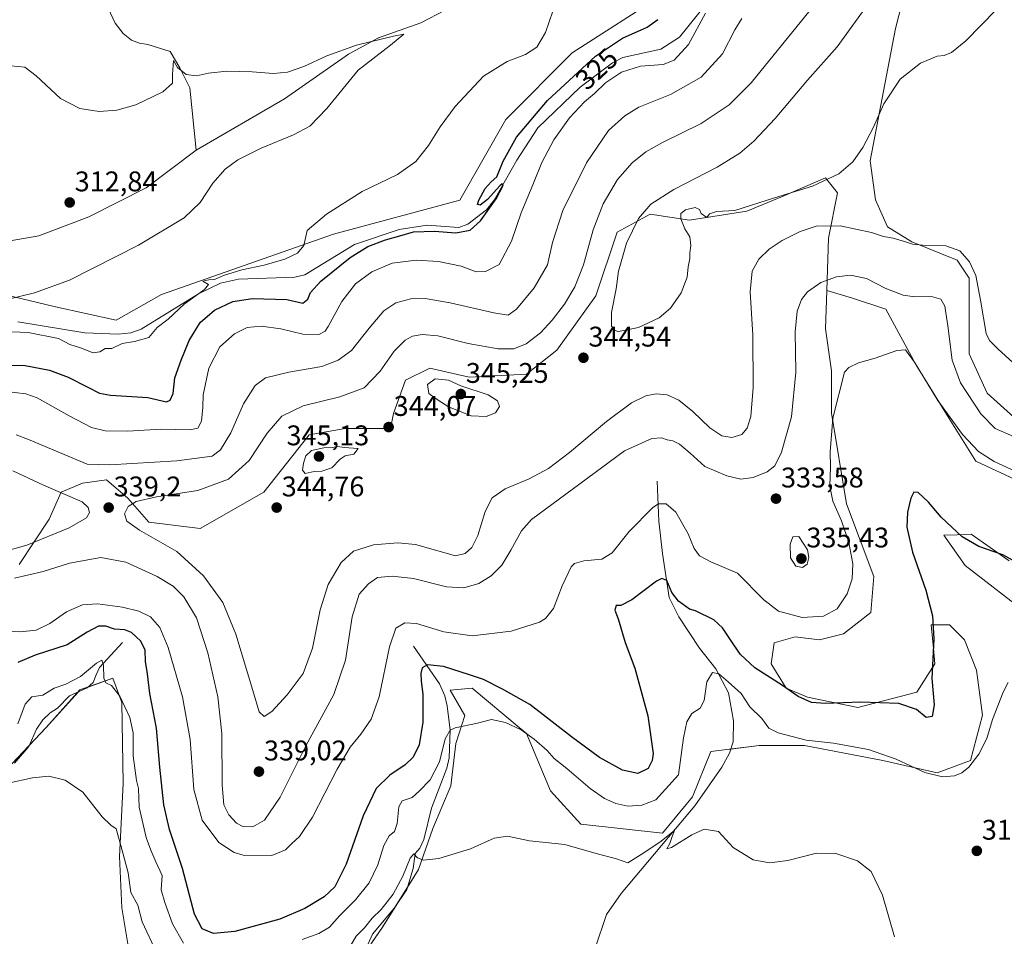
# Model space of a CAD drawing. Units: metres. Extents: x 625829 to 629319, y 4655531 to 4657906.
# Drawn here: x 626326 to 626673, y 4655878 to 4656201 of the extents above; entities that cross this region are included whole.
import ezdxf
from ezdxf.enums import TextEntityAlignment as Align

# ---------------------------------------------------------------- set-up
doc = ezdxf.new("R2010")
doc.units = ezdxf.units.M
doc.header["$MEASUREMENT"] = 0
for name, color, linetype, lineweight in [('Carátula', 7, 'Continuous', 5), ('Corriente natural lineal', 142, 'Continuous', 13), ('Cultivos herbáceos CxS', 92, 'Continuous', 0), ('Curva de nivel maestra', 36, 'Continuous', 30), ('Curva de nivel normal', 36, 'Continuous', 0), ('Matorral', 135, 'Continuous', 0), ('Matorral CxS', 135, 'Continuous', 0), ('Punto de cota en terreno', 7, 'Continuous', 0), ('Rótulo de curva de nivel directora', 19, 'Continuous', 0), ('Rótulo de punto de cota en terreno', 19, 'Continuous', 0), ('Suelo desnudo', 252, 'Continuous', 0), ('Suelo desnudo CxS', 43, 'Continuous', 0)]:
    doc.layers.add(name, color=color, linetype=linetype, lineweight=lineweight)
doc.styles.add('Arial', font='txt', dxfattribs={"height": 0.2})

# ---------------------------------------------------------------- blocks, each defined once
blk = doc.blocks.new('*U158')
at = {"layer": 'Cultivos herbáceos CxS', "color": 92, "linetype": 'Continuous', "lineweight": 0}
for points in [[(626314.69, 4655930.22, 313.82), (626334.91, 4655951.52, 316.83), (626346.79, 4655964.73, 318.03), (626358.4, 4655968.89, 320.52), (626361.57, 4655960.3, 319.62), (626362.02, 4655931.78, 317.48), (626360.67, 4655905.99, 314.32), (626361.57, 4655887.89, 312.1), (626364.74, 4655868.88, 310.85)], [(626445.3, 4655869.33, 312.08), (626453.44, 4655881.1, 312.5), (626466.11, 4655901.46, 314.39), (626471.09, 4655915.94, 316.24), (626477.43, 4655930.88, 317.79), (626479.24, 4655945.81, 319.07), (626482.41, 4655955.77, 320.55), (626477.27, 4655964.66, 321.99), (626484.98, 4655965.36, 322.48), (626501.58, 4655951.52, 320.16), (626504.14, 4655949.39, 319.82), (626512.65, 4655929.16, 317.25), (626523.29, 4655917.44, 316.15), (626552.03, 4655914.25, 316.21), (626562.67, 4655927.03, 316.22), (626569.06, 4655943, 317.25), (626574.76, 4655943.71, 316.78), (626586.09, 4655945.13, 318.02), (626602.05, 4655945.13, 319.15), (626629.72, 4655939.8, 319.34), (626648.88, 4655935.54, 320.19), (626660.59, 4655939.8, 320.33), (626664.85, 4655955.78, 320.89), (626662.72, 4655971.75, 321.2), (626658.46, 4655982.4, 322.1), (626653.14, 4655987.72, 323.36), (626646.75, 4655987.72, 325.13), (626647.53, 4655979.35, 324.94), (626648.05, 4655973.87, 324.64), (626641.71, 4655963.91, 325.27), (626620.89, 4655958.48, 324.14), (626603.12, 4655962.17, 325.02), (626595.67, 4655965.36, 324.67), (626590.35, 4655973.88, 326.2), (626591.41, 4655981.33, 327.18), (626598.86, 4655983.46, 327.39), (626607.37, 4655982.4, 327.16), (626615.89, 4655984.53, 327.29), (626625.47, 4655991.98, 326.91), (626626.53, 4656004.76, 327.05), (626616.95, 4656030.32, 327.7), (626611.63, 4656062.26, 329.99), (626611.63, 4656077.17, 331.33), (626609.49, 4656091.96, 332.59), (626609.95, 4656105.54, 334.07), (626619, 4656102.81, 332.97), (626630.71, 4656098.9, 332.9), (626641.31, 4656079.37, 329.81), (626653.03, 4656060.4, 329.9), (626662.52, 4656045.34, 328.77), (626678.14, 4656038.08, 328.65)], [(626674.23, 4656010.19, 324.5), (626660.84, 4656019.67, 325.63), (626655.9, 4656019.44, 324.61), (626651.18, 4656019.22, 323.79), (626658.68, 4656008.59, 322.78), (626682.09, 4655990.49, 322.66)], [(626678.21, 4656058.71, 336.94), (626666.5, 4656069.36, 337.39), (626660.12, 4656083.2, 337.17), (626660.12, 4656109.82, 338.79), (626655.86, 4656116.21, 338.58), (626639.89, 4656122.6, 340.08), (626631.38, 4656127.92, 340.36), (626627.12, 4656137.51, 341.91), (626625.25, 4656151.26, 344.08), (626634.19, 4656197.82, 345.54), (626643.45, 4656234.2, 346.45)], [(626862.91, 4656377.48, 336.3), (626847.44, 4656389.39, 334.36), (626838.31, 4656394.15, 333.42), (626831.16, 4656395.34, 333.49), (626818.37, 4656393.39, 332.24), (626805.88, 4656377.35, 331.54), (626789.03, 4656354.06, 330.25), (626754.97, 4656330.63, 330.03), (626731.56, 4656334.89, 328.06), (626702.82, 4656333.83, 325.58), (626668.77, 4656327.44, 325.9), (626653.87, 4656324.24, 325.56), (626613.42, 4656292.3, 326.59), (626576.17, 4656252.9, 323.52), (626564.47, 4656233.73, 323.14), (626553.21, 4656210.52, 323.63), (626520.21, 4656189.22, 321.33), (626496.8, 4656165.8, 322.39), (626480.63, 4656137.4, 322.95), (626436.13, 4656125.33, 321.22), (626375.47, 4656104.04, 317.59), (626359.56, 4656095, 317.9), (626338.22, 4656099.78, 316.13), (626293.52, 4656110.43, 312.13)]]:
    blk.add_polyline3d(points, dxfattribs=at)
blk = doc.blocks.new('*U163')
at = {"layer": 'Curva de nivel normal', "color": 36, "linetype": 'Continuous', "lineweight": 0}
for points in [[(626633.8, 4655877.73, 315), (626629.61, 4655892.43, 315), (626625.61, 4655900.74, 315), (626620.72, 4655904.54, 315), (626613.12, 4655907.04, 315), (626606.32, 4655907.21, 315), (626596.17, 4655904.58, 315), (626589.78, 4655903.75, 315), (626584, 4655904.9, 315), (626576.97, 4655909.22, 315), (626571.75, 4655914.79, 315), (626566.8, 4655915.68, 315), (626562.39, 4655913.66, 315), (626555.24, 4655909.2, 315), (626553.64, 4655908.7, 315), (626554.64, 4655910.65, 315), (626555.43, 4655913.08, 315), (626556.28, 4655915.19, 315), (626551.14, 4655911.08, 315), (626544.56, 4655906.71, 315), (626539.88, 4655903.84, 315), (626535.84, 4655905.22, 315), (626528.73, 4655907.1, 315), (626517.6, 4655910.3, 315), (626505.22, 4655911.58, 315), (626497.44, 4655913.2, 315), (626492.77, 4655912.46, 315), (626484.35, 4655908.76, 315), (626473.23, 4655905.28, 315), (626467.9, 4655904.68, 315), (626465.76, 4655905.58, 315), (626464.42, 4655906.91, 315), (626463.19, 4655905.48, 315), (626460.58, 4655899.04, 315), (626457.17, 4655892.71, 315), (626452.92, 4655887.36, 315), (626449.76, 4655884.29, 315), (626447.02, 4655880.91, 315), (626444.08, 4655877.9, 315), (626442.23, 4655874.82, 315)], [(626373.79, 4655872.19, 315), (626368.76, 4655883.04, 315), (626367.24, 4655888.92, 315), (626364.68, 4655893.36, 315), (626363.73, 4655900.24, 315), (626361.15, 4655909.85, 315), (626359.53, 4655915.82, 315), (626357.71, 4655917.11, 315), (626354.64, 4655919.99, 315), (626347.75, 4655928.75, 315), (626341.61, 4655932.95, 315), (626335.86, 4655934.28, 315), (626330.04, 4655933.78, 315), (626321.54, 4655931.92, 315)], [(626321.15, 4656102.38, 315), (626330.75, 4656104.63, 315), (626343.16, 4656109.12, 315), (626367.37, 4656121.46, 315), (626383.55, 4656131.07, 315), (626389.1, 4656136.49, 315), (626393.62, 4656143.28, 315), (626397.97, 4656148.3, 315), (626402.43, 4656151.55, 315), (626410.7, 4656155.69, 315), (626422.02, 4656160.36, 315), (626427.85, 4656163.45, 315), (626433.82, 4656169.69, 315), (626444.82, 4656183.14, 315), (626456.23, 4656191.95, 315), (626460.89, 4656195.79, 315), (626457.29, 4656195.12, 315), (626444.21, 4656191.93, 315), (626433.81, 4656188.2, 315), (626425.64, 4656184.48, 315), (626419.93, 4656182.46, 315), (626415.02, 4656181.97, 315), (626407.42, 4656182.59, 315), (626398.59, 4656182.82, 315), (626392.09, 4656182.12, 315), (626387.8, 4656181.14, 315), (626384.25, 4656181.58, 315), (626381.12, 4656184.09, 315), (626379.78, 4656186.53, 315), (626379.4, 4656181.67, 315), (626379.45, 4656178.58, 315), (626376, 4656175.58, 315), (626366.45, 4656170.99, 315), (626359.82, 4656169.06, 315), (626353.55, 4656168.64, 315), (626346.74, 4656169.64, 315), (626339.93, 4656173.18, 315), (626331.32, 4656181.13, 315), (626327.31, 4656184.23, 315), (626322.4, 4656184.69, 315)]]:
    blk.add_polyline3d(points, dxfattribs=at)
blk = doc.blocks.new('*U164')
at = {"layer": 'Curva de nivel normal', "color": 36, "linetype": 'Continuous', "lineweight": 0}
for points in [[(626673.84, 4655967.35, 320), (626672.06, 4655963.95, 320), (626668.34, 4655954.3, 320), (626666.32, 4655947.64, 320), (626663.48, 4655942.06, 320), (626659.98, 4655937.46, 320), (626657.58, 4655935.46, 320), (626654.92, 4655934.43, 320), (626650.72, 4655934.14, 320), (626644.53, 4655935.68, 320), (626634.37, 4655940.31, 320), (626624.6, 4655943.77, 320), (626612.36, 4655945.93, 320), (626602.67, 4655947.04, 320), (626592.85, 4655949.56, 320), (626589.55, 4655951.26, 320), (626587.03, 4655954.63, 320), (626582.86, 4655958.82, 320), (626579.84, 4655963.43, 320), (626575.21, 4655967.58, 320), (626571.92, 4655970.42, 320), (626569.65, 4655970.87, 320), (626567.7, 4655967.53, 320), (626566.74, 4655961.03, 320), (626565.28, 4655958.28, 320), (626562.45, 4655956.42, 320), (626560.58, 4655953.53, 320), (626559.52, 4655947.89, 320), (626557.67, 4655934.8, 320), (626549.76, 4655926, 320), (626544.74, 4655924.06, 320), (626539.85, 4655923.82, 320), (626535.67, 4655924.69, 320), (626531.67, 4655926.45, 320), (626526.58, 4655930.04, 320), (626518.3, 4655937.04, 320), (626513.89, 4655940.58, 320), (626511.37, 4655943.39, 320), (626506.89, 4655947.42, 320), (626502.27, 4655950.67, 320), (626496.71, 4655953.26, 320), (626491.86, 4655954.31, 320), (626486.86, 4655953.06, 320), (626479, 4655951.35, 320), (626477.29, 4655950.52, 320), (626475.46, 4655947.54, 320), (626473.48, 4655939.44, 320), (626470.22, 4655933.06, 320), (626466.3, 4655929.04, 320), (626463.81, 4655926.87, 320), (626460.36, 4655925.68, 320), (626459.11, 4655923.54, 320), (626458.6, 4655917.71, 320), (626457.6, 4655914.86, 320), (626455.73, 4655913.34, 320), (626453.81, 4655909.94, 320), (626451.78, 4655903.06, 320), (626448.65, 4655896.71, 320), (626443.86, 4655890.73, 320), (626438.28, 4655885.11, 320), (626434.76, 4655881.1, 320), (626430.98, 4655878.84, 320), (626425.1, 4655876.72, 320)], [(626383.23, 4655875.51, 320), (626379.36, 4655882.32, 320), (626376.75, 4655889.81, 320), (626375.46, 4655894.31, 320), (626375.71, 4655899.38, 320), (626373.52, 4655904.18, 320), (626371.82, 4655908.29, 320), (626370.11, 4655912.71, 320), (626367.7, 4655923.38, 320), (626367.46, 4655930.04, 320), (626366.76, 4655932.86, 320), (626365.54, 4655941.52, 320), (626365.53, 4655949.58, 320), (626364.38, 4655955.04, 320), (626360.88, 4655962.54, 320), (626357.94, 4655966.33, 320), (626355.95, 4655967.19, 320), (626355.19, 4655968.9, 320), (626355.11, 4655973.44, 320), (626354.49, 4655975.24, 320), (626352.67, 4655974.18, 320), (626347.03, 4655969.41, 320), (626341.87, 4655966.72, 320), (626337.71, 4655965.38, 320), (626333.67, 4655962.86, 320), (626329.85, 4655962.27, 320), (626327.54, 4655959.67, 320), (626324.89, 4655952.78, 320)], [(626320, 4656091.06, 320), (626328.56, 4656090.76, 320), (626339.24, 4656088.54, 320), (626343.21, 4656086.52, 320), (626346.97, 4656085.28, 320), (626351.43, 4656083.55, 320), (626353.77, 4656083.85, 320), (626355.71, 4656085.08, 320), (626358.04, 4656085.01, 320), (626361.7, 4656086.85, 320), (626366.03, 4656087.48, 320), (626371.03, 4656088.98, 320), (626374.03, 4656092.41, 320), (626377.87, 4656095.44, 320), (626383.46, 4656100.7, 320), (626390.64, 4656105.87, 320), (626392.07, 4656107.66, 320), (626390.04, 4656108.74, 320), (626392.26, 4656109.25, 320), (626394.25, 4656109.42, 320), (626397.36, 4656110.8, 320), (626403.85, 4656112.78, 320), (626411.7, 4656114.38, 320), (626419.04, 4656116.54, 320), (626423.48, 4656118.66, 320), (626425.62, 4656121.31, 320), (626426.83, 4656126.67, 320), (626433.68, 4656132.44, 320), (626446.19, 4656140.36, 320), (626458.64, 4656146.42, 320), (626465.15, 4656150.92, 320), (626469.64, 4656156.57, 320), (626473.68, 4656163.2, 320), (626479.01, 4656170.3, 320), (626488.99, 4656181.01, 320), (626497.36, 4656186.23, 320), (626503.81, 4656188.64, 320), (626507.75, 4656191.21, 320), (626510.83, 4656196.46, 320), (626513.43, 4656203.96, 320)]]:
    blk.add_polyline3d(points, dxfattribs=at)
blk = doc.blocks.new('*U169')
at = {"layer": 'Curva de nivel normal', "color": 36, "linetype": 'Continuous', "lineweight": 0}
for points in [[(626675.71, 4656054.09, 335), (626669.27, 4656056.82, 335), (626664.25, 4656062.06, 335), (626657.06, 4656073.01, 335), (626654.1, 4656080.97, 335), (626652.62, 4656093.06, 335), (626651.51, 4656099.93, 335), (626650.14, 4656102.5, 335), (626646.84, 4656103.44, 335), (626640.92, 4656103.26, 335), (626636.92, 4656103.83, 335), (626630.78, 4656106.21, 335), (626623.94, 4656109.72, 335), (626618.32, 4656110.92, 335), (626613.41, 4656110.33, 335), (626607.81, 4656108.32, 335), (626603.16, 4656105.01, 335), (626601, 4656102.31, 335), (626599.55, 4656098.2, 335), (626598.83, 4656090.98, 335), (626599, 4656076.68, 335), (626597.5, 4656061.02, 335), (626593.98, 4656048.48, 335), (626591.64, 4656043.7, 335), (626588.99, 4656041.58, 335), (626584, 4656039.54, 335), (626579.67, 4656039.02, 335), (626574.76, 4656040.14, 335), (626567.02, 4656043.52, 335), (626561.76, 4656048.2, 335), (626558.01, 4656051.36, 335), (626555.7, 4656052.56, 335), (626553.68, 4656052.88, 335), (626551.67, 4656053.61, 335), (626548.34, 4656053.35, 335), (626538.67, 4656048.99, 335), (626522.96, 4656037.42, 335), (626505.88, 4656024.79, 335), (626502.39, 4656020.77, 335), (626498.64, 4656014.02, 335), (626495.49, 4656008.69, 335), (626491.66, 4656004.91, 335), (626487.34, 4656002.22, 335), (626482.01, 4656000.75, 335), (626475.97, 4656001.1, 335), (626464.36, 4656003.95, 335), (626456.8, 4656004.81, 335), (626451.69, 4656004.31, 335), (626448.47, 4656002.09, 335), (626445.22, 4655998.48, 335), (626442.65, 4655990.5, 335), (626440.37, 4655975.26, 335), (626436.22, 4655963.08, 335), (626426.42, 4655945.01, 335), (626417.32, 4655926.99, 335), (626411.84, 4655918.81, 335), (626407.7, 4655916.48, 335), (626404.14, 4655916.56, 335), (626401.98, 4655917.74, 335), (626399.21, 4655920.74, 335), (626397.45, 4655924.26, 335), (626396.85, 4655931.19, 335), (626396.73, 4655949.4, 335), (626395.33, 4655962.33, 335), (626391.83, 4655977.83, 335), (626387.84, 4655990.18, 335), (626383.42, 4655997.54, 335), (626379.62, 4656001.32, 335), (626374.03, 4656004.68, 335), (626362.93, 4656009.73, 335), (626354.1, 4656011.39, 335), (626343.12, 4656009.38, 335), (626333.84, 4656006.52, 335), (626323.76, 4656004.1, 335)], [(626324.33, 4656054.61, 335), (626328.67, 4656052.99, 335), (626349.34, 4656044.32, 335), (626357.33, 4656044.05, 335), (626380.9, 4656045.46, 335), (626393.32, 4656047.11, 335), (626396.37, 4656049.33, 335), (626399.92, 4656055.38, 335), (626404.43, 4656065.6, 335), (626408.55, 4656072.02, 335), (626412.21, 4656074.73, 335), (626420.39, 4656076.77, 335), (626431.97, 4656078.72, 335), (626437.81, 4656080.92, 335), (626442.5, 4656084.38, 335), (626448.75, 4656092.22, 335), (626453.82, 4656098.33, 335), (626458.06, 4656101.1, 335), (626463.4, 4656102.59, 335), (626468.38, 4656102.74, 335), (626477.2, 4656101.2, 335), (626492.62, 4656097.61, 335), (626497.7, 4656096.79, 335), (626500.61, 4656098.93, 335), (626506.83, 4656106.5, 335), (626511.58, 4656114.55, 335), (626513.29, 4656122.39, 335), (626516.89, 4656133.67, 335), (626525.26, 4656150.5, 335), (626533.04, 4656161.92, 335), (626538.77, 4656167.11, 335), (626543.67, 4656170.14, 335), (626554.85, 4656174.58, 335), (626565.74, 4656180.64, 335), (626573.26, 4656188.91, 335), (626577.5, 4656197.4, 335), (626580.01, 4656201.35, 335)]]:
    blk.add_polyline3d(points, dxfattribs=at)
blk = doc.blocks.new('*U199')
at = {"layer": 'Curva de nivel maestra', "color": 36, "linetype": 'Continuous', "lineweight": 30}
for points in [[(626676.5, 4656009.88, 325), (626671.93, 4656012.3, 325), (626663.57, 4656015.27, 325), (626657.69, 4656018.73, 325), (626650.23, 4656025.6, 325), (626645.79, 4656030.91, 325), (626642.21, 4656034.37, 325), (626640.68, 4656034.47, 325), (626639.57, 4656032.28, 325), (626638.34, 4656027.39, 325), (626638.14, 4656022.1, 325), (626640.13, 4656013.34, 325), (626644.88, 4655999.92, 325), (626647.22, 4655990.84, 325), (626647.68, 4655982.77, 325), (626646.96, 4655968.81, 325), (626647.82, 4655959.48, 325), (626647.04, 4655955.31, 325), (626645.01, 4655955.04, 325), (626641.51, 4655957.81, 325), (626635.33, 4655959.91, 325), (626621.91, 4655960.38, 325), (626609.54, 4655959.93, 325), (626604.51, 4655960.3, 325), (626599.87, 4655962.39, 325), (626594.32, 4655966.32, 325), (626584.63, 4655972.51, 325), (626579.55, 4655977.26, 325), (626577.17, 4655980.66, 325), (626573.15, 4655986.6, 325), (626570.17, 4655989.49, 325), (626563.67, 4655992.63, 325), (626561.52, 4655993.19, 325), (626557.74, 4655995.97, 325), (626555.36, 4655999.11, 325), (626553.63, 4656003.29, 325), (626551.84, 4656004.01, 325), (626550, 4656003.04, 325), (626541.25, 4655996.51, 325), (626537.34, 4655994.48, 325), (626535.79, 4655994.52, 325), (626535.26, 4655992.85, 325), (626536.46, 4655989.75, 325), (626538.92, 4655981.48, 325), (626542.26, 4655972.43, 325), (626546.88, 4655955.62, 325), (626548.73, 4655942.35, 325), (626548.46, 4655939.88, 325), (626546.96, 4655937.06, 325), (626543.42, 4655935.28, 325), (626538.01, 4655936.4, 325), (626529.9, 4655940.94, 325), (626520.03, 4655948.19, 325), (626505.35, 4655959.59, 325), (626495.74, 4655964.95, 325), (626488.94, 4655968.42, 325), (626484.08, 4655970.06, 325), (626474.86, 4655972.95, 325), (626469.31, 4655973.57, 325), (626467.38, 4655972.54, 325), (626466.92, 4655970.56, 325), (626467, 4655967.81, 325), (626467.63, 4655963.23, 325), (626467.63, 4655953.37, 325), (626466.26, 4655945.37, 325), (626464.18, 4655941.04, 325), (626461.41, 4655938.38, 325), (626455.96, 4655934.71, 325), (626451.18, 4655930.04, 325), (626446.53, 4655920.38, 325), (626440.55, 4655903.38, 325), (626436.63, 4655895.3, 325), (626432.83, 4655891.82, 325), (626426.02, 4655887.64, 325), (626417.2, 4655883.97, 325), (626401.42, 4655879.64, 325), (626393.84, 4655878.86, 325), (626389.87, 4655880.52, 325), (626387.19, 4655885.65, 325), (626382.9, 4655901.76, 325), (626378.38, 4655915.58, 325), (626376.38, 4655924.26, 325), (626374.93, 4655937.47, 325), (626373.74, 4655951.21, 325), (626371.41, 4655963.45, 325), (626370.6, 4655970.37, 325), (626369.94, 4655974.77, 325), (626369.8, 4655978.8, 325), (626368.2, 4655981.87, 325), (626364.97, 4655984.97, 325), (626362.59, 4655985.92, 325), (626359, 4655986.12, 325), (626355.89, 4655987.16, 325), (626353.38, 4655987.16, 325), (626349.38, 4655985.07, 325), (626342.33, 4655980.59, 325), (626331.04, 4655976.97, 325), (626324.91, 4655974.37, 325)], [(626317.62, 4656079.35, 325), (626327.52, 4656079.07, 325), (626336.06, 4656077.47, 325), (626342.68, 4656074.98, 325), (626349.54, 4656071.39, 325), (626353.7, 4656069.27, 325), (626357.6, 4656068.64, 325), (626370.74, 4656067.78, 325), (626377.26, 4656066.24, 325), (626378.59, 4656066.86, 325), (626379.64, 4656069.19, 325), (626380.21, 4656074.73, 325), (626382.47, 4656080.9, 325), (626385.25, 4656087.86, 325), (626389.15, 4656094.24, 325), (626394.17, 4656098.63, 325), (626400.67, 4656101.66, 325), (626407.64, 4656102.63, 325), (626419.7, 4656102.31, 325), (626425.3, 4656101.09, 325), (626427.14, 4656102.42, 325), (626428.08, 4656104.84, 325), (626431.7, 4656108.78, 325), (626441.96, 4656117.14, 325), (626448.19, 4656120.98, 325), (626454.4, 4656123.4, 325), (626459.54, 4656124.73, 325), (626464.36, 4656126.17, 325), (626471.71, 4656126.44, 325), (626479.18, 4656125.78, 325), (626484.23, 4656126.78, 325), (626487.96, 4656130, 325), (626493.5, 4656137.77, 325), (626495.86, 4656142.54, 325), (626495.59, 4656143.06, 325), (626494.78, 4656142.34, 325), (626490.35, 4656137.6, 325), (626487.84, 4656135.62, 325), (626486.86, 4656135.76, 325), (626487.32, 4656137.4, 325), (626489.55, 4656141.48, 325), (626491.68, 4656143.76, 325), (626493.64, 4656145.55, 325), (626495.87, 4656151.03, 325), (626500.64, 4656159.57, 325), (626511.56, 4656172.5, 325), (626528.49, 4656188.05, 325), (626538.01, 4656194.4, 325), (626546.67, 4656198.26, 325), (626550.45, 4656200.97, 325)]]:
    blk.add_polyline3d(points, dxfattribs=at)
blk = doc.blocks.new('5PATER')
at = {"layer": 'Carátula', "linetype": 'Continuous', "lineweight": 5}
h = blk.add_hatch(color=250, dxfattribs=at)
edge = h.paths.add_edge_path()
edge.add_ellipse((0, 0.01), major_axis=(-1.33, -1.34), ratio=0.999422, start_angle=0, end_angle=360)

msp = doc.modelspace()

# ---------------------------------------------------------------- linework, layer by layer
at = {"layer": 'Corriente natural lineal', "color": 142, "linetype": 'Continuous', "lineweight": 13}
for points in [[(626276.86, 4656274.14, 321.54), (626278.72, 4656272.56, 321.39), (626287.13, 4656268.98, 320.96), (626301.52, 4656261.67, 321.35), (626318.11, 4656255.81, 320.64), (626334.08, 4656251.75, 319.38), (626343.09, 4656248.55, 319.01), (626348.43, 4656244.58, 318.98), (626351.78, 4656239.69, 318.66), (626351.87, 4656223.47, 318.42), (626354.55, 4656211.72, 318.7), (626356.72, 4656205.06, 318.01), (626359.25, 4656199.74, 318), (626361.96, 4656196.04, 317.62), (626364.95, 4656193.78, 317.3), (626367.73, 4656192.64, 317.18), (626370.72, 4656192.21, 317.24), (626378.53, 4656189.7, 316.24), (626382.01, 4656184, 315.34), (626385.48, 4656176.9, 314.28), (626387.77, 4656154.94, 313.48)], [(626570.68, 4656210.65, 329.53), (626558.08, 4656194.74, 328.33), (626551.5, 4656190.61, 327.95), (626538.08, 4656187.57, 327.17), (626534.47, 4656185.77, 327.16), (626523.01, 4656177.22, 326.67), (626508.12, 4656162.81, 325.82), (626500.75, 4656151.4, 325.3), (626492.69, 4656137.36, 325.09), (626490.06, 4656133.97, 324.98), (626483.47, 4656128.94, 324.53), (626480.26, 4656127.67, 324.52), (626469.08, 4656128.53, 323.98), (626459.24, 4656127, 324.31), (626443.58, 4656121.68, 323.48), (626425.99, 4656111.02, 322.04), (626422.46, 4656110.16, 321.54), (626402.62, 4656109.52, 320.37), (626396.3, 4656108.09, 320.3), (626388.57, 4656104.35, 320.13), (626368.31, 4656091.92, 319.2), (626364.72, 4656090.54, 319.15), (626360.28, 4656090.17, 319.03), (626348.56, 4656090.56, 318.52), (626324.85, 4656094.5, 317.58)], [(626475.43, 4656204.26, 315.66), (626466.96, 4656199.84, 315.36), (626452.01, 4656194.57, 315.01), (626441.4, 4656188.81, 314.51), (626418.82, 4656173.07, 313.99), (626387.77, 4656154.94, 313.48)], [(626387.77, 4656154.94, 313.48), (626370.12, 4656141.72, 313.29), (626349.89, 4656131.43, 312.91), (626332.34, 4656124.79, 312.46), (626312.02, 4656121.25, 311.93), (626304.22, 4656120.8, 311.54), (626288.04, 4656118.11, 310.81), (626284.11, 4656117.88, 310.87), (626280.08, 4656118.28, 310.82), (626258.43, 4656124.61, 310.44)], [(626550.22, 4656038.35, 331.16), (626550.8, 4656024.25, 329.08), (626552.09, 4656012.85, 326.66), (626554.41, 4655997.34, 324.31), (626557.81, 4655990.5, 322.86), (626565.14, 4655979.45, 320.87), (626570.85, 4655972.15, 320.3), (626575.3, 4655963.75, 319.35), (626577.11, 4655953.78, 317.76), (626576.94, 4655946.45, 316.88), (626575.71, 4655942.45, 316.69), (626573.02, 4655937.46, 316.48), (626563.5, 4655923.86, 315.44), (626537.48, 4655893.03, 313.33), (626532.33, 4655885.63, 313.16), (626528.16, 4655873.35, 312.79)], [(626361.74, 4655981.48, 322.29), (626353.66, 4655972.58, 319.75), (626352.45, 4655970.04, 319.09), (626351.48, 4655967.38, 318.49), (626349.38, 4655965.49, 318.47), (626343.16, 4655962.62, 317.25), (626338.91, 4655958.33, 317.44), (626336.25, 4655956.6, 317.21), (626333.68, 4655954.18, 316.84), (626331.46, 4655950.95, 316.18), (626328.8, 4655944.79, 315.97), (626323.78, 4655938.96, 315.01)], [(626464.37, 4655980.12, 327.06), (626473.53, 4655966.88, 322.2), (626475.31, 4655962.65, 321.58), (626476.2, 4655959.18, 320.79), (626477.24, 4655950.58, 319.5), (626476.87, 4655940.79, 318.57), (626476.04, 4655937.21, 318.51), (626470.61, 4655923, 317.21), (626467.99, 4655912.01, 315.91), (626466.52, 4655909, 315.26), (626464.92, 4655907.08, 315.65), (626464.17, 4655901.74, 314.59), (626461.93, 4655894.43, 313.5), (626457.59, 4655887.98, 312.94), (626449.88, 4655878.64, 312.44), (626446.8, 4655871.85, 311.89)]]:
    msp.add_polyline3d(points, dxfattribs=at)
at = {"layer": 'Cultivos herbáceos CxS', "color": 92, "linetype": 'Continuous', "lineweight": 0}
for points in [[(626293.52, 4656110.43, 312.13), (626338.22, 4656099.78, 316.13), (626359.56, 4656095, 317.9), (626375.47, 4656104.04, 317.59), (626436.13, 4656125.33, 321.22), (626480.63, 4656137.4, 322.95), (626496.8, 4656165.8, 322.39), (626520.21, 4656189.22, 321.33), (626553.2, 4656210.52, 323.63), (626564.46, 4656233.73, 323.14), (626576.17, 4656252.9, 323.52), (626613.42, 4656292.3, 326.59), (626653.87, 4656324.24, 325.56), (626668.77, 4656327.44, 325.9), (626702.82, 4656333.83, 325.58), (626731.56, 4656334.89, 328.06), (626754.97, 4656330.63, 330.03), (626789.03, 4656354.06, 330.25), (626805.88, 4656377.35, 331.54), (626818.37, 4656393.39, 332.24), (626831.16, 4656395.34, 333.49), (626838.31, 4656394.15, 333.42), (626847.43, 4656389.39, 334.36), (626862.91, 4656377.48, 336.3)], [(626643.45, 4656234.2, 346.45), (626634.19, 4656197.82, 345.54), (626625.25, 4656151.26, 344.08), (626627.12, 4656137.51, 341.91), (626631.38, 4656127.92, 340.36), (626639.89, 4656122.6, 340.08), (626655.86, 4656116.21, 338.58), (626660.12, 4656109.82, 338.79), (626660.12, 4656083.2, 337.17), (626666.5, 4656069.36, 337.39), (626678.21, 4656058.71, 336.94)], [(626609.94, 4656105.54, 334.07), (626609.49, 4656091.96, 332.59), (626611.63, 4656077.17, 331.33), (626611.63, 4656062.26, 329.99), (626616.95, 4656030.32, 327.7), (626626.53, 4656004.76, 327.05), (626625.47, 4655991.98, 326.91), (626615.89, 4655984.53, 327.29), (626607.37, 4655982.4, 327.16), (626598.86, 4655983.46, 327.39), (626591.41, 4655981.33, 327.18), (626590.34, 4655973.88, 326.2), (626595.67, 4655965.36, 324.67), (626603.12, 4655962.17, 325.02), (626620.89, 4655958.48, 324.14), (626641.71, 4655963.91, 325.27), (626648.05, 4655973.87, 324.64), (626647.53, 4655979.35, 324.94), (626646.75, 4655987.72, 325.13), (626653.14, 4655987.72, 323.36), (626658.46, 4655982.4, 322.1), (626662.72, 4655971.75, 321.2), (626664.85, 4655955.78, 320.89), (626660.59, 4655939.8, 320.33), (626648.88, 4655935.55, 320.19), (626629.72, 4655939.8, 319.34), (626602.05, 4655945.13, 319.15), (626586.09, 4655945.13, 318.02), (626576.15, 4655943.89, 316.63), (626574.76, 4655943.71, 316.78), (626569.06, 4655943, 317.25), (626562.67, 4655927.03, 316.22), (626552.03, 4655914.25, 316.21), (626523.29, 4655917.44, 316.15), (626512.65, 4655929.16, 317.25), (626504.14, 4655949.39, 319.82), (626501.58, 4655951.52, 320.16), (626484.98, 4655965.36, 322.48), (626477.27, 4655964.66, 321.99), (626482.41, 4655955.77, 320.55), (626479.24, 4655945.81, 319.07), (626477.43, 4655930.88, 317.79), (626471.09, 4655915.94, 316.24), (626466.11, 4655901.46, 314.39), (626462.11, 4655895.03, 313.6), (626459.4, 4655890.67, 313.58), (626453.44, 4655881.1, 312.5), (626446.74, 4655871.41, 311.85)], [(626678.14, 4656038.08, 328.65), (626662.52, 4656045.34, 328.77), (626653.03, 4656060.4, 329.9), (626641.31, 4656079.37, 329.81), (626630.71, 4656098.9, 332.9), (626619, 4656102.81, 332.97), (626609.94, 4656105.54, 334.07)], [(626682.09, 4655990.49, 322.66), (626658.68, 4656008.6, 322.78), (626651.18, 4656019.22, 323.79), (626655.9, 4656019.44, 324.61), (626660.84, 4656019.67, 325.63), (626674.23, 4656010.19, 324.5)], [(626364.74, 4655868.88, 310.85), (626361.57, 4655887.89, 312.1), (626360.67, 4655905.99, 314.32), (626362.02, 4655931.78, 317.48), (626361.57, 4655960.3, 319.62), (626358.4, 4655968.89, 320.52), (626349.68, 4655965.76, 318.51), (626346.79, 4655964.73, 318.03), (626346.13, 4655963.99, 317.68), (626334.91, 4655951.52, 316.83), (626329.03, 4655945.32, 316.11), (626317.82, 4655933.52, 314.06)]]:
    msp.add_polyline3d(points, dxfattribs=at)
at = {"layer": 'Curva de nivel normal', "color": 36, "linetype": 'Continuous', "lineweight": 0}
for points in [[(626320.02, 4656070, 330), (626327.73, 4656069.05, 330), (626331.7, 4656067.7, 330), (626342.93, 4656061.35, 330), (626350.88, 4656057.21, 330), (626355.7, 4656056, 330), (626363.58, 4656055.93, 330), (626375.45, 4656056.58, 330), (626385.46, 4656056.38, 330), (626388.38, 4656056.93, 330), (626389.61, 4656059.44, 330), (626390.06, 4656064.42, 330), (626390.17, 4656068.68, 330), (626392.24, 4656078.18, 330), (626396.04, 4656085.7, 330), (626401.21, 4656090.26, 330), (626405.74, 4656092.42, 330), (626410.63, 4656092.94, 330), (626417.56, 4656092.05, 330), (626425.3, 4656090.14, 330), (626431.02, 4656089.96, 330), (626433.18, 4656091.18, 330), (626434.29, 4656092.84, 330), (626439.1, 4656101.65, 330), (626443.9, 4656107.86, 330), (626449.6, 4656112.14, 330), (626456.85, 4656115.16, 330), (626465.22, 4656116.21, 330), (626473.14, 4656115.71, 330), (626481.06, 4656114.03, 330), (626486.37, 4656112.1, 330), (626489.68, 4656112.22, 330), (626494.46, 4656114.67, 330), (626498.91, 4656122.84, 330), (626502.26, 4656132.93, 330), (626506.65, 4656143.28, 330), (626509.6, 4656150.6, 330), (626513.82, 4656158.59, 330), (626519.24, 4656166.34, 330), (626524.62, 4656172, 330), (626528.14, 4656174.99, 330), (626531.94, 4656178.68, 330), (626537.64, 4656182.44, 330), (626544.34, 4656184.55, 330), (626552.34, 4656185.12, 330), (626556.22, 4656186.69, 330), (626561.21, 4656192.26, 330), (626567.22, 4656203.28, 330)], [(626605.68, 4656206.17, 340), (626583.33, 4656178.68, 340), (626575.58, 4656170.97, 340), (626565.63, 4656164.33, 340), (626552.04, 4656157.67, 340), (626546.15, 4656154.34, 340), (626541.38, 4656150.45, 340), (626536.25, 4656144.64, 340), (626531.18, 4656136.08, 340), (626527.58, 4656126.87, 340), (626524.2, 4656114.5, 340), (626521.16, 4656106.74, 340), (626517.51, 4656100.68, 340), (626513.24, 4656095.01, 340), (626509.12, 4656090.59, 340), (626503.98, 4656086.67, 340), (626499.65, 4656084.96, 340), (626494.21, 4656084.89, 340), (626483.62, 4656086.84, 340), (626472.92, 4656089.47, 340), (626467.34, 4656090.02, 340), (626463.94, 4656089.4, 340), (626461.36, 4656088.04, 340), (626457.5, 4656084.08, 340), (626452.54, 4656077.04, 340), (626446.96, 4656071.25, 340), (626438.33, 4656067.97, 340), (626425.44, 4656064.83, 340), (626417.96, 4656061.27, 340), (626412.81, 4656055.18, 340), (626406.38, 4656045.6, 340), (626399.14, 4656038.99, 340), (626388.35, 4656035.01, 340), (626373.77, 4656032.79, 340), (626366.65, 4656031.12, 340), (626363.82, 4656029.33, 340), (626362.46, 4656026.74, 340), (626363.28, 4656024.23, 340), (626367.75, 4656021.07, 340), (626380.89, 4656013.55, 340), (626390.34, 4656005, 340), (626397.17, 4655995.5, 340), (626401.66, 4655984.44, 340), (626407.75, 4655964.54, 340), (626409.92, 4655957.03, 340), (626411.7, 4655955.32, 340), (626414.38, 4655957.17, 340), (626419.82, 4655962.98, 340), (626425.47, 4655970.54, 340), (626428.76, 4655979.39, 340), (626431.44, 4655993.01, 340), (626434.25, 4656001.92, 340), (626438.86, 4656009.67, 340), (626443.18, 4656013.59, 340), (626450.17, 4656015.84, 340), (626458.77, 4656016.54, 340), (626465.04, 4656016.04, 340)], [(626622.54, 4656203.66, 345), (626613.63, 4656191.33, 345), (626603.16, 4656179.66, 345), (626591.82, 4656166.14, 345), (626584.2, 4656158.09, 345), (626579.34, 4656153.86, 345), (626571.34, 4656149.02, 345), (626556, 4656141.14, 345), (626548, 4656135.9, 345), (626543.59, 4656130.83, 345), (626539.41, 4656122.22, 345), (626536.6, 4656112.36, 345), (626535.78, 4656106.12, 345), (626534.06, 4656097.71, 345), (626534.07, 4656092.95, 345), (626535.22, 4656091.37, 345), (626536.52, 4656091.07, 345)], [(626536.52, 4656091.07, 345), (626543.62, 4656092.51, 345), (626550.85, 4656095.91, 345), (626554.92, 4656099.26, 345), (626558.59, 4656104.68, 345), (626560.8, 4656110.22, 345), (626561.14, 4656113.87, 345), (626561.73, 4656116.75, 345), (626561.71, 4656118.8, 345), (626562.01, 4656121.31, 345), (626561.68, 4656124.45, 345), (626559.96, 4656127.24, 345), (626558.53, 4656130.76, 345), (626558.53, 4656132.64, 345), (626560.18, 4656133.9, 345), (626563.56, 4656134.76, 345), (626565.07, 4656134.07, 345), (626565.68, 4656132.68, 345), (626567.7, 4656131.25, 345), (626568.67, 4656132.5, 345), (626571.13, 4656133.29, 345), (626577.54, 4656133.66, 345), (626591.48, 4656138.19, 345), (626604.92, 4656142.27, 345), (626614.14, 4656146.57, 345), (626619.08, 4656150.82, 345), (626622.62, 4656155.92, 345), (626626.26, 4656162.88, 345), (626630.07, 4656171.26, 345), (626635.76, 4656179.97, 345), (626642.93, 4656185.64, 345), (626648.81, 4656188.15, 345), (626651.3, 4656188.38, 345), (626653.9, 4656189.42, 345), (626658.98, 4656193.46, 345), (626669.65, 4656204.42, 345)], [(626465.04, 4656016.04, 340), (626479.17, 4656012.03, 340), (626482.52, 4656012.87, 340), (626484.91, 4656014.89, 340), (626487.04, 4656019.15, 340), (626489.61, 4656027.56, 340), (626492.03, 4656032.49, 340), (626496.68, 4656035.56, 340), (626505.08, 4656039.15, 340), (626511.92, 4656042.78, 340), (626519.34, 4656048.37, 340), (626532.32, 4656059.39, 340), (626541.12, 4656065.94, 340), (626546.14, 4656068.42, 340), (626549.79, 4656069.11, 340), (626553.67, 4656068.72, 340), (626557.8, 4656066.9, 340), (626562.77, 4656062.88, 340), (626568.77, 4656057.12, 340), (626572.98, 4656054.33, 340), (626576.51, 4656053.75, 340), (626579.97, 4656054.81, 340), (626581.89, 4656056.93, 340), (626583.14, 4656061.11, 340), (626584.05, 4656071.3, 340), (626583.95, 4656089.77, 340), (626582.96, 4656105.01, 340), (626583.63, 4656112.32, 340), (626585.95, 4656116.51, 340), (626589.66, 4656120.07, 340), (626594.24, 4656123.16, 340), (626600.63, 4656126.33, 340), (626606.24, 4656128.16, 340), (626614.66, 4656128.34, 340), (626625.66, 4656125.9, 340), (626629.9, 4656124.49, 340), (626633.3, 4656123.92, 340), (626637.31, 4656122.83, 340), (626640.1, 4656121.83, 340), (626644.83, 4656121.36, 340), (626651.89, 4656121.25, 340), (626656.84, 4656119.52, 340), (626660.29, 4656115.64, 340), (626662.43, 4656110.79, 340), (626664.14, 4656102.12, 340), (626666.17, 4656090.34, 340), (626667.33, 4656087.91, 340), (626670.24, 4656084.89, 340), (626675.56, 4656080.08, 340)], [(626677.89, 4656041.09, 330), (626668.92, 4656045.2, 330), (626663.44, 4656048.72, 330), (626657.72, 4656054.7, 330), (626649.04, 4656066.74, 330), (626640.86, 4656080.26, 330), (626637.71, 4656084.56, 330), (626634.63, 4656084.36, 330), (626626.96, 4656081.64, 330), (626621.12, 4656080, 330), (626617.74, 4656078.35, 330), (626616.19, 4656076.68, 330), (626612.03, 4656060.5, 330), (626611.16, 4656048.65, 330), (626611.26, 4656043.4, 330), (626611, 4656036.54, 330), (626612.11, 4656031.21, 330), (626615.12, 4656024.33, 330), (626617.69, 4656016.72, 330), (626619.12, 4656009.15, 330), (626618.88, 4656003.94, 330), (626617.12, 4655998.6, 330), (626613.59, 4655993.32, 330), (626608.83, 4655990.68, 330), (626601.28, 4655990.22, 330), (626592.91, 4655992.51, 330), (626587.82, 4655996.52, 330), (626578.54, 4656005.86, 330), (626569.05, 4656009.9, 330), (626565.15, 4656012.04, 330), (626563.25, 4656014.6, 330), (626561.16, 4656019.74, 330), (626556.78, 4656027.38, 330), (626553.39, 4656030.34, 330), (626550.67, 4656030.26, 330), (626548.66, 4656029.08, 330), (626540.34, 4656020.58, 330), (626534.34, 4656013.1, 330), (626530.67, 4656010.8, 330), (626524.34, 4656010.25, 330), (626521.08, 4656009.26, 330), (626519.84, 4656008.1, 330), (626516.68, 4656001.38, 330), (626513.7, 4655993.47, 330), (626510.82, 4655989.92, 330), (626508.73, 4655988.58, 330), (626498.68, 4655985.42, 330), (626485.01, 4655983.84, 330), (626475.02, 4655985.16, 330), (626465.34, 4655988.17, 330), (626461.28, 4655988.41, 330), (626458.12, 4655986.51, 330), (626455.84, 4655979.88, 330), (626452.17, 4655962.27, 330), (626449.45, 4655954.42, 330), (626445.73, 4655949.11, 330), (626441.95, 4655944.57, 330), (626437.4, 4655936.78, 330), (626428.77, 4655919.9, 330), (626424.18, 4655913.04, 330), (626421.41, 4655910.65, 330), (626419.27, 4655908.36, 330), (626414.36, 4655906.4, 330), (626404.3, 4655906.47, 330), (626401.1, 4655907.46, 330), (626395.72, 4655910.94, 330), (626389.85, 4655918.81, 330), (626386.94, 4655929.69, 330), (626385.58, 4655947.24, 330), (626382.92, 4655962.34, 330), (626377.93, 4655979.69, 330), (626374.97, 4655986.72, 330), (626371.62, 4655990.45, 330), (626367.51, 4655992.54, 330), (626361.75, 4655993.86, 330), (626352.95, 4655995.08, 330), (626347.71, 4655994.74, 330), (626342.09, 4655992.27, 330), (626336.12, 4655988.2, 330), (626331.41, 4655985.85, 330), (626325.69, 4655985.16, 330), (626318.84, 4655985.54, 330)], [(626489.87, 4656061.13, 345), (626493.27, 4656062.44, 345), (626494.58, 4656064.61, 345), (626493.88, 4656066.65, 345), (626490.58, 4656068.73, 345), (626480.95, 4656071.95, 345), (626476.66, 4656073.92, 345), (626471.9, 4656074.37, 345), (626469.29, 4656072.35, 345), (626469.74, 4656069.24, 345), (626471.97, 4656067.6, 345), (626476.61, 4656064.51, 345), (626484.64, 4656061.31, 345), (626489.87, 4656061.13, 345)], [(626426.13, 4656041.01, 345), (626429.33, 4656041.68, 345), (626432.02, 4656041.83, 345), (626435.55, 4656042.97, 345), (626438.47, 4656046.08, 345), (626440.22, 4656047.29, 345), (626443.29, 4656047.84, 345), (626444.82, 4656049.82, 345), (626439.86, 4656050.18, 345), (626437.69, 4656050.51, 345), (626435.61, 4656050.13, 345), (626432.71, 4656050.01, 345), (626428.38, 4656049.08, 345), (626426.42, 4656047.2, 345), (626425.58, 4656044.69, 345), (626425.2, 4656042.23, 345), (626426.13, 4656041.01, 345)], [(626319.71, 4656013.4, 340), (626328.04, 4656015.74, 340), (626343.04, 4656021.84, 340), (626349.15, 4656025.44, 340), (626350.17, 4656027.31, 340), (626349.7, 4656029.01, 340), (626347.54, 4656031.06, 340), (626333.92, 4656036.9, 340), (626323.13, 4656041.9, 340)], [(626601.42, 4656007.91, 335), (626603.01, 4656009.03, 335), (626603.57, 4656011.43, 335), (626603.12, 4656014.15, 335), (626600.15, 4656018.83, 335), (626597.97, 4656018.73, 335), (626597.05, 4656016.09, 335), (626597.14, 4656011.23, 335), (626598.99, 4656008.34, 335), (626601.42, 4656007.91, 335)]]:
    msp.add_polyline3d(points, dxfattribs=at)
at = {"layer": 'Matorral', "color": 135, "linetype": 'Continuous', "lineweight": 0}
for points in [[(626293.52, 4656110.43, 312.13), (626338.22, 4656099.78, 316.13), (626359.56, 4656095, 317.9), (626375.47, 4656104.04, 317.59), (626436.13, 4656125.33, 321.22), (626480.63, 4656137.4, 322.95), (626496.8, 4656165.8, 322.39), (626520.21, 4656189.22, 321.33), (626553.2, 4656210.52, 323.63), (626564.46, 4656233.73, 323.14), (626576.17, 4656252.9, 323.52), (626613.42, 4656292.3, 326.59), (626653.87, 4656324.24, 325.56), (626668.77, 4656327.44, 325.9), (626702.82, 4656333.83, 325.58), (626731.56, 4656334.89, 328.06), (626754.97, 4656330.63, 330.03), (626789.03, 4656354.06, 330.25), (626805.88, 4656377.35, 331.54), (626818.37, 4656393.39, 332.24), (626831.16, 4656395.34, 333.49), (626838.31, 4656394.15, 333.42), (626847.43, 4656389.39, 334.36), (626862.91, 4656377.48, 336.3)], [(626643.45, 4656234.2, 346.45), (626634.19, 4656197.82, 345.54), (626625.25, 4656151.26, 344.08), (626627.12, 4656137.51, 341.91), (626631.38, 4656127.92, 340.36), (626639.89, 4656122.6, 340.08), (626655.86, 4656116.21, 338.58), (626660.12, 4656109.82, 338.79), (626660.12, 4656083.2, 337.17), (626666.5, 4656069.36, 337.39), (626678.21, 4656058.71, 336.94)], [(626325.32, 4656008.9, 337.1), (626335.97, 4656024.87, 341.59), (626340.22, 4656034.46, 339.57), (626347.67, 4656037.65, 337.77), (626356.19, 4656038.72, 336.96), (626363.64, 4656032.33, 339.09), (626371.09, 4656023.81, 341.61), (626389.18, 4656021.68, 342.86), (626411.53, 4656034.46, 343.65), (626427.5, 4656054.69, 343.8), (626440.27, 4656056.82, 343.95), (626456.23, 4656056.82, 344.04), (626457.3, 4656062.14, 343.85), (626461.55, 4656073.85, 343.74), (626470.07, 4656078.11, 344.36), (626483.9, 4656074.92, 344.37), (626504.13, 4656075.98, 343.66), (626514.77, 4656084.5, 343.18), (626528.61, 4656103.67, 343.62), (626536.06, 4656126.03, 343.81), (626547.76, 4656132.42, 345.06), (626561.6, 4656130.29, 344.92), (626581.82, 4656133.49, 344.81), (626594.59, 4656138.81, 344.62), (626609.49, 4656145.2, 344.98), (626613.75, 4656139.87, 342.67), (626610.56, 4656123.9, 338.46), (626609.94, 4656105.54, 334.07)], [(626678.14, 4656038.08, 328.65), (626662.52, 4656045.34, 328.77), (626653.03, 4656060.4, 329.9), (626641.31, 4656079.37, 329.81), (626630.71, 4656098.9, 332.9), (626619, 4656102.81, 332.97), (626609.94, 4656105.54, 334.07)], [(626682.09, 4655990.49, 322.66), (626658.68, 4656008.6, 322.78), (626651.18, 4656019.22, 323.79), (626655.9, 4656019.44, 324.61), (626660.84, 4656019.67, 325.63), (626674.23, 4656010.19, 324.5)]]:
    msp.add_polyline3d(points, dxfattribs=at)
at = {"layer": 'Matorral CxS', "color": 135, "linetype": 'Continuous', "lineweight": 0}
for points in [[(626293.52, 4656110.43, 312.13), (626338.22, 4656099.78, 316.13), (626359.56, 4656095, 317.9), (626375.47, 4656104.04, 317.59), (626436.13, 4656125.33, 321.22), (626480.63, 4656137.4, 322.95), (626496.8, 4656165.8, 322.39), (626520.21, 4656189.22, 321.33), (626553.21, 4656210.52, 323.63), (626564.47, 4656233.73, 323.14), (626576.17, 4656252.9, 323.52), (626613.42, 4656292.3, 326.59), (626653.87, 4656324.24, 325.56), (626668.77, 4656327.44, 325.9), (626702.82, 4656333.83, 325.58), (626731.56, 4656334.89, 328.06), (626754.97, 4656330.63, 330.03), (626789.03, 4656354.06, 330.25), (626805.88, 4656377.35, 331.54), (626818.37, 4656393.39, 332.24), (626831.16, 4656395.34, 333.49), (626838.31, 4656394.15, 333.42), (626847.44, 4656389.39, 334.36), (626862.91, 4656377.48, 336.3)], [(626643.45, 4656234.2, 346.45), (626634.19, 4656197.82, 345.54), (626625.25, 4656151.26, 344.08), (626627.12, 4656137.51, 341.91), (626631.38, 4656127.92, 340.36), (626639.89, 4656122.6, 340.08), (626655.86, 4656116.21, 338.58), (626660.12, 4656109.82, 338.79), (626660.12, 4656083.2, 337.17), (626666.5, 4656069.36, 337.39), (626678.21, 4656058.71, 336.94)], [(626678.14, 4656038.08, 328.65), (626662.52, 4656045.34, 328.77), (626653.03, 4656060.4, 329.9), (626641.31, 4656079.37, 329.81), (626630.71, 4656098.9, 332.9), (626619, 4656102.81, 332.97), (626609.95, 4656105.54, 334.07), (626610.56, 4656123.9, 338.46), (626613.75, 4656139.87, 342.67), (626609.49, 4656145.2, 344.98), (626594.59, 4656138.81, 344.62), (626581.82, 4656133.48, 344.81), (626561.6, 4656130.29, 344.92), (626547.76, 4656132.42, 345.06), (626536.06, 4656126.03, 343.81), (626528.61, 4656103.67, 343.62), (626514.77, 4656084.5, 343.18), (626504.13, 4656075.98, 343.66), (626483.9, 4656074.92, 344.37), (626470.07, 4656078.11, 344.36), (626461.55, 4656073.85, 343.74), (626457.3, 4656062.14, 343.85), (626456.23, 4656056.82, 344.04), (626440.27, 4656056.82, 343.95), (626427.5, 4656054.69, 343.8), (626411.53, 4656034.46, 343.65), (626389.18, 4656021.68, 342.86), (626371.09, 4656023.81, 341.61), (626363.64, 4656032.33, 339.09), (626356.19, 4656038.72, 336.96), (626347.67, 4656037.65, 337.77), (626340.22, 4656034.46, 339.57), (626335.97, 4656024.87, 341.59), (626325.32, 4656008.9, 337.1)], [(626682.09, 4655990.49, 322.66), (626658.68, 4656008.59, 322.78), (626651.18, 4656019.22, 323.79), (626655.9, 4656019.44, 324.61), (626660.84, 4656019.67, 325.63), (626674.23, 4656010.19, 324.5)]]:
    msp.add_polyline3d(points, dxfattribs=at)
at = {"layer": 'Suelo desnudo', "color": 252, "linetype": 'Continuous', "lineweight": 0}
for points in [[(626325.32, 4656008.9, 337.1), (626335.97, 4656024.87, 341.59), (626340.22, 4656034.46, 339.57), (626347.67, 4656037.65, 337.77), (626356.19, 4656038.72, 336.96), (626363.64, 4656032.33, 339.09), (626371.09, 4656023.81, 341.61), (626389.18, 4656021.68, 342.86), (626411.53, 4656034.46, 343.65), (626427.5, 4656054.69, 343.8), (626440.27, 4656056.82, 343.95), (626456.23, 4656056.82, 344.04), (626457.3, 4656062.14, 343.85), (626461.55, 4656073.85, 343.74), (626470.07, 4656078.11, 344.36), (626483.9, 4656074.92, 344.37), (626504.13, 4656075.98, 343.66), (626514.77, 4656084.5, 343.18), (626528.61, 4656103.67, 343.62), (626536.06, 4656126.03, 343.81), (626547.76, 4656132.42, 345.06), (626561.6, 4656130.29, 344.92), (626581.82, 4656133.49, 344.81), (626594.59, 4656138.81, 344.62), (626609.49, 4656145.2, 344.98), (626613.75, 4656139.87, 342.67), (626610.56, 4656123.9, 338.46), (626609.94, 4656105.54, 334.07)], [(626609.94, 4656105.54, 334.07), (626609.49, 4656091.96, 332.59), (626611.63, 4656077.17, 331.33), (626611.63, 4656062.26, 329.99), (626616.95, 4656030.32, 327.7), (626626.53, 4656004.76, 327.05), (626625.47, 4655991.98, 326.91), (626615.89, 4655984.53, 327.29), (626607.37, 4655982.4, 327.16), (626598.86, 4655983.46, 327.39), (626591.41, 4655981.33, 327.18), (626590.34, 4655973.88, 326.2), (626595.67, 4655965.36, 324.67), (626603.12, 4655962.17, 325.02), (626620.89, 4655958.48, 324.14), (626641.71, 4655963.91, 325.27), (626648.05, 4655973.87, 324.64), (626647.53, 4655979.35, 324.94), (626646.75, 4655987.72, 325.13), (626653.14, 4655987.72, 323.36), (626658.46, 4655982.4, 322.1), (626662.72, 4655971.75, 321.2), (626664.85, 4655955.78, 320.89), (626660.59, 4655939.8, 320.33), (626648.88, 4655935.55, 320.19), (626629.72, 4655939.8, 319.34), (626602.05, 4655945.13, 319.15), (626586.09, 4655945.13, 318.02), (626576.15, 4655943.89, 316.63), (626574.76, 4655943.71, 316.78), (626569.06, 4655943, 317.25), (626562.67, 4655927.03, 316.22), (626552.03, 4655914.25, 316.21), (626523.29, 4655917.44, 316.15), (626512.65, 4655929.16, 317.25), (626504.14, 4655949.39, 319.82), (626501.58, 4655951.52, 320.16), (626484.98, 4655965.36, 322.48), (626477.27, 4655964.66, 321.99), (626482.41, 4655955.77, 320.55), (626479.24, 4655945.81, 319.07), (626477.43, 4655930.88, 317.79), (626471.09, 4655915.94, 316.24), (626466.11, 4655901.46, 314.39), (626462.11, 4655895.03, 313.6), (626459.4, 4655890.67, 313.58), (626453.44, 4655881.1, 312.5), (626446.74, 4655871.41, 311.85)], [(626364.74, 4655868.88, 310.85), (626361.57, 4655887.89, 312.1), (626360.67, 4655905.99, 314.32), (626362.02, 4655931.78, 317.48), (626361.57, 4655960.3, 319.62), (626358.4, 4655968.89, 320.52), (626349.68, 4655965.76, 318.51), (626346.79, 4655964.73, 318.03), (626346.13, 4655963.99, 317.68), (626334.91, 4655951.52, 316.83), (626329.03, 4655945.32, 316.11), (626317.82, 4655933.52, 314.06)]]:
    msp.add_polyline3d(points, dxfattribs=at)
at = {"layer": 'Suelo desnudo CxS', "color": 43, "linetype": 'Continuous', "lineweight": 0}
for points in [[(626325.32, 4656008.9, 337.1), (626335.97, 4656024.87, 341.59), (626340.22, 4656034.46, 339.57), (626347.67, 4656037.65, 337.77), (626356.19, 4656038.72, 336.96), (626363.64, 4656032.33, 339.09), (626371.09, 4656023.81, 341.61), (626389.18, 4656021.68, 342.86), (626411.53, 4656034.46, 343.65), (626427.5, 4656054.69, 343.8), (626440.27, 4656056.82, 343.95), (626456.23, 4656056.82, 344.04), (626457.3, 4656062.14, 343.85), (626461.55, 4656073.85, 343.74), (626470.07, 4656078.11, 344.36), (626483.9, 4656074.92, 344.37), (626504.13, 4656075.98, 343.66), (626514.77, 4656084.5, 343.18), (626528.61, 4656103.67, 343.62), (626536.06, 4656126.03, 343.81), (626547.76, 4656132.42, 345.06), (626561.6, 4656130.29, 344.92), (626581.82, 4656133.48, 344.81), (626594.59, 4656138.81, 344.62), (626609.49, 4656145.2, 344.98), (626613.75, 4656139.87, 342.67), (626610.56, 4656123.9, 338.46), (626609.95, 4656105.54, 334.07), (626609.95, 4656105.54, 334.07), (626609.49, 4656091.96, 332.59), (626611.63, 4656077.17, 331.33), (626611.63, 4656062.26, 329.99), (626616.95, 4656030.32, 327.7), (626626.53, 4656004.76, 327.05), (626625.47, 4655991.98, 326.91), (626615.89, 4655984.53, 327.29), (626607.37, 4655982.4, 327.16), (626598.86, 4655983.46, 327.39), (626591.41, 4655981.33, 327.18), (626590.34, 4655973.88, 326.2), (626595.67, 4655965.36, 324.67), (626603.12, 4655962.17, 325.02), (626620.89, 4655958.48, 324.14), (626641.71, 4655963.91, 325.27), (626648.05, 4655973.87, 324.64), (626647.53, 4655979.35, 324.94), (626646.75, 4655987.72, 325.13), (626653.14, 4655987.72, 323.36), (626658.46, 4655982.4, 322.1), (626662.72, 4655971.75, 321.2), (626664.85, 4655955.78, 320.89), (626660.59, 4655939.8, 320.33), (626648.88, 4655935.54, 320.19), (626629.72, 4655939.8, 319.34), (626602.05, 4655945.13, 319.15), (626586.09, 4655945.13, 318.02), (626574.76, 4655943.71, 316.78), (626569.06, 4655943, 317.25), (626562.67, 4655927.03, 316.22), (626552.03, 4655914.25, 316.21), (626523.29, 4655917.44, 316.15), (626512.65, 4655929.16, 317.25), (626504.14, 4655949.39, 319.82), (626501.58, 4655951.52, 320.16), (626484.98, 4655965.36, 322.48), (626477.27, 4655964.66, 321.99), (626482.41, 4655955.77, 320.55), (626479.24, 4655945.81, 319.07), (626477.43, 4655930.88, 317.79), (626471.09, 4655915.94, 316.24), (626466.11, 4655901.46, 314.39), (626453.44, 4655881.1, 312.5), (626445.3, 4655869.33, 312.08)], [(626364.74, 4655868.88, 310.85), (626361.57, 4655887.89, 312.1), (626360.67, 4655905.99, 314.32), (626362.02, 4655931.78, 317.48), (626361.57, 4655960.3, 319.62), (626358.4, 4655968.89, 320.52), (626346.79, 4655964.73, 318.03), (626334.91, 4655951.52, 316.83), (626314.69, 4655930.22, 313.82)]]:
    msp.add_polyline3d(points, dxfattribs=at)

# ---------------------------------------------------------------- block references
at = {"layer": 'Cultivos herbáceos CxS', "color": 92, "linetype": 'Continuous', "lineweight": 0}
msp.add_blockref('*U158', (0, 0), dxfattribs=at)
at = {"layer": 'Curva de nivel maestra', "color": 36, "linetype": 'Continuous', "lineweight": 30}
msp.add_blockref('*U199', (0, 0), dxfattribs=at)
at = {"layer": 'Curva de nivel normal', "color": 36, "linetype": 'Continuous', "lineweight": 0}
for name in ['*U169', '*U164', '*U163']:
    msp.add_blockref(name, (0, 0), dxfattribs=at)
at = {"layer": 'Punto de cota en terreno', "linetype": 'Continuous', "lineweight": 0}
for p in [(626343.17, 4656136.51, 312.84), (626524.2, 4656081.79, 344.54), (626481, 4656069, 345.25), (626455.56, 4656057.36, 344.07), (626431, 4656047, 345.13), (626592.06, 4656032.14, 333.58), (626356.91, 4656028.99, 339.2), (626416.11, 4656028.99, 344.76), (626601, 4656011, 335.43), (626409.86, 4655935.94, 339.02), (626662.82, 4655908, 319.77)]:
    msp.add_blockref('5PATER', p, dxfattribs=at)

# ---------------------------------------------------------------- texts
at = {"layer": 'Rótulo de curva de nivel directora', "color": 19, "linetype": 'Continuous', "lineweight": 0, "style": 'Arial'}
msp.add_text('325', height=7, rotation=42.5672, dxfattribs=at).set_placement((626528.88, 4656183.62), align=Align.MIDDLE_CENTER)
at = {"layer": 'Rótulo de punto de cota en terreno', "color": 19, "linetype": 'Continuous', "lineweight": 0, "style": 'Arial'}
for s, p in [('312,84', (626344.93, 4656138.27)), ('344,54', (626525.96, 4656083.55)), ('345,25', (626482.76, 4656070.76)), ('344,07', (626457.32, 4656059.12)), ('345,13', (626419.56, 4656048.76)), ('339,2', (626358.67, 4656030.75)), ('344,76', (626417.87, 4656030.75)), ('333,58', (626593.82, 4656033.9)), ('335,43', (626602.76, 4656012.76)), ('339,02', (626411.62, 4655937.7)), ('319,77', (626664.58, 4655909.76))]:
    msp.add_text(s, height=7, dxfattribs=at).set_placement(p, align=Align.BOTTOM_LEFT)

doc.saveas('drawing.dxf')
